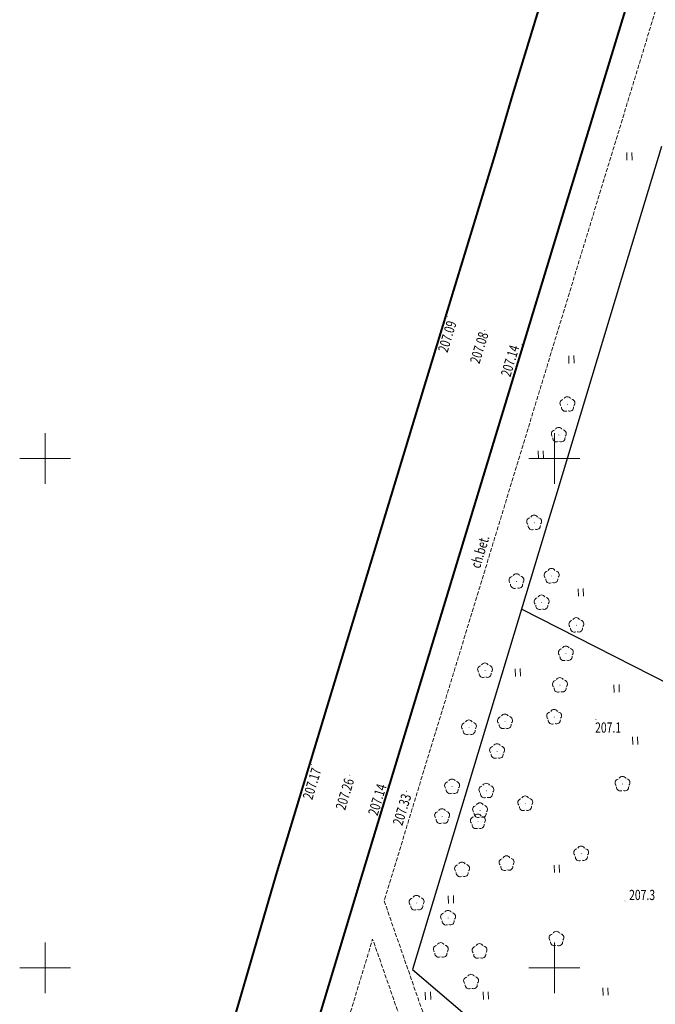
# Model space of a CAD drawing. Units: metres. Extents: x 7569600 to 7573200, y 5542500 to 5547250.
# Drawn here: x 7570948 to 7571010, y 5545296 to 5545393 of the extents above; entities that cross this region are included whole.
import ezdxf
from ezdxf.enums import TextEntityAlignment as Align

# ---------------------------------------------------------------- set-up
doc = ezdxf.new("R2010")
doc.units = ezdxf.units.M
doc.header["$MEASUREMENT"] = 0
doc.linetypes.add('DGN Style 3', pattern=[0.557046, 0.39789, -0.159156])
for name, color, linetype, lineweight in [('Drogi', 7, 'Continuous', 0), ('Izolinie', 7, 'Continuous', 0), ('ramka', 7, 'Continuous', 0), ('Zieleń', 7, 'Continuous', 0)]:
    doc.layers.add(name, color=color, linetype=linetype, lineweight=lineweight)
doc.styles.add('Style-ITALICS', font='ITALICS.shx')

# ---------------------------------------------------------------- blocks, each defined once
blk = doc.blocks.new('*U5636')
at = {"layer": 'Drogi', "color": 7, "linetype": 'DGN Style 3', "lineweight": 0, "flags": 128}
blk.add_lwpolyline([(27.211, 127.141), (26.375, 124.345), (18.653, 99.05), (-1.365, 33.36), (10.081, 0.412)], dxfattribs=at)
blk = doc.blocks.new('*U5637')
at = {"layer": 'Drogi', "color": 7, "linetype": 'DGN Style 3', "lineweight": 0, "flags": 128}
blk.add_lwpolyline([(13.268, 0.543), (4.058, 27.007), (-0.493, 12.029), (13.268, 0.543)], dxfattribs=at)
blk = doc.blocks.new('*U5640')
at = {"layer": 'Drogi', "color": 7, "linetype": 'Continuous', "lineweight": 0, "style": 'Style-ITALICS', "width": 0.749997}
blk.add_text('ch.bet.', height=1, rotation=73.05155, dxfattribs=at).set_placement((1.324, 1.664), align=Align.MIDDLE_CENTER)
blk = doc.blocks.new('WYSTER_332')
at = {"layer": 'Drogi', "linetype": 'Continuous', "lineweight": 0}
h = blk.add_hatch(color=7, dxfattribs=at)
edge = h.paths.add_edge_path()
edge.add_arc((0, 0), 0.045, 0, 360)
blk = doc.blocks.new('*U6701')
at = {"layer": 'Drogi', "color": 7, "linetype": 'Continuous', "lineweight": 0}
blk.add_blockref('WYSTER_332', (0.043, 0.047), dxfattribs=at)
at = {"layer": 'Drogi', "color": 7, "linetype": 'Continuous', "lineweight": 0, "style": 'Style-ITALICS', "width": 0.749999}
blk.add_text('207.09', height=1, rotation=73.02901, dxfattribs=at).set_placement((-0.004, -1.951), align=Align.MIDDLE_CENTER)
blk = doc.blocks.new('WYSTER_333')
at = {"layer": 'Drogi', "linetype": 'Continuous', "lineweight": 0}
h = blk.add_hatch(color=7, dxfattribs=at)
edge = h.paths.add_edge_path()
edge.add_arc((0, 0), 0.045, 0, 360)
blk = doc.blocks.new('*U6703')
at = {"layer": 'Drogi', "color": 7, "linetype": 'Continuous', "lineweight": 0}
blk.add_blockref('WYSTER_333', (0.043, 0.047), dxfattribs=at)
at = {"layer": 'Drogi', "color": 7, "linetype": 'Continuous', "lineweight": 0, "style": 'Style-ITALICS', "width": 0.749999}
blk.add_text('207.14', height=1, rotation=73.08217, dxfattribs=at).set_placement((-1.112, -1.528), align=Align.MIDDLE_CENTER)
blk = doc.blocks.new('WYSTER_334')
at = {"layer": 'Drogi', "linetype": 'Continuous', "lineweight": 0}
h = blk.add_hatch(color=7, dxfattribs=at)
edge = h.paths.add_edge_path()
edge.add_arc((0, 0), 0.045, 0, 360)
blk = doc.blocks.new('*U6705')
at = {"layer": 'Drogi', "color": 7, "linetype": 'Continuous', "lineweight": 0}
blk.add_blockref('WYSTER_334', (0.043, 0.046), dxfattribs=at)
at = {"layer": 'Drogi', "color": 7, "linetype": 'Continuous', "lineweight": 0, "style": 'Style-ITALICS', "width": 0.749999}
blk.add_text('207.08', height=1, rotation=73.08217, dxfattribs=at).set_placement((-0.509, -1.646), align=Align.MIDDLE_CENTER)
blk = doc.blocks.new('WYSTER_335')
at = {"layer": 'Drogi', "linetype": 'Continuous', "lineweight": 0}
h = blk.add_hatch(color=7, dxfattribs=at)
edge = h.paths.add_edge_path()
edge.add_arc((0, 0), 0.045, 0, 360)
blk = doc.blocks.new('*U6707')
at = {"layer": 'Drogi', "color": 7, "linetype": 'Continuous', "lineweight": 0}
blk.add_blockref('WYSTER_335', (0.043, 0.046), dxfattribs=at)
at = {"layer": 'Drogi', "color": 7, "linetype": 'Continuous', "lineweight": 0, "style": 'Style-ITALICS', "width": 0.749999}
blk.add_text('207.17', height=1, rotation=73.10371, dxfattribs=at).set_placement((0.089, -1.859), align=Align.MIDDLE_CENTER)
blk = doc.blocks.new('WYSTER_336')
at = {"layer": 'Drogi', "linetype": 'Continuous', "lineweight": 0}
h = blk.add_hatch(color=7, dxfattribs=at)
edge = h.paths.add_edge_path()
edge.add_arc((0, 0), 0.045, 0, 360)
blk = doc.blocks.new('*U6709')
at = {"layer": 'Drogi', "color": 7, "linetype": 'Continuous', "lineweight": 0}
blk.add_blockref('WYSTER_336', (0.043, 0.047), dxfattribs=at)
at = {"layer": 'Drogi', "color": 7, "linetype": 'Continuous', "lineweight": 0, "style": 'Style-ITALICS', "width": 0.749999}
blk.add_text('207.33', height=1, rotation=73.08217, dxfattribs=at).set_placement((-0.397, -1.748), align=Align.MIDDLE_CENTER)
blk = doc.blocks.new('WYSTER_337')
at = {"layer": 'Drogi', "linetype": 'Continuous', "lineweight": 0}
h = blk.add_hatch(color=7, dxfattribs=at)
edge = h.paths.add_edge_path()
edge.add_arc((0, 0), 0.045, 0, 360)
blk = doc.blocks.new('*U6711')
at = {"layer": 'Drogi', "color": 7, "linetype": 'Continuous', "lineweight": 0}
blk.add_blockref('WYSTER_337', (0.043, 0.047), dxfattribs=at)
at = {"layer": 'Drogi', "color": 7, "linetype": 'Continuous', "lineweight": 0, "style": 'Style-ITALICS', "width": 0.749999}
blk.add_text('207.14', height=1, rotation=73.08217, dxfattribs=at).set_placement((-1.025, -1.288), align=Align.MIDDLE_CENTER)
blk = doc.blocks.new('WYSTER_338')
at = {"layer": 'Drogi', "linetype": 'Continuous', "lineweight": 0}
h = blk.add_hatch(color=7, dxfattribs=at)
edge = h.paths.add_edge_path()
edge.add_arc((0, 0), 0.045, 0, 360)
blk = doc.blocks.new('*U6713')
at = {"layer": 'Drogi', "color": 7, "linetype": 'Continuous', "lineweight": 0}
blk.add_blockref('WYSTER_338', (0.043, 0.046), dxfattribs=at)
at = {"layer": 'Drogi', "color": 7, "linetype": 'Continuous', "lineweight": 0, "style": 'Style-ITALICS', "width": 0.749999}
blk.add_text('207.26', height=1, rotation=73.08217, dxfattribs=at).set_placement((-0.447, -1.811), align=Align.MIDDLE_CENTER)
blk = doc.blocks.new('*U11009')
at = {"layer": 'Drogi', "color": 7, "linetype": 'Continuous', "lineweight": 40, "flags": 128}
blk.add_lwpolyline([(0.001, 0.001), (-20.907, -68.857), (-22.52, -73.957), (-24.474, -80.482), (-41.733, -137.072), (-61.5, -202.061), (-68.217, -224.273)], dxfattribs=at)
blk = doc.blocks.new('*U11010')
at = {"layer": 'Drogi', "color": 7, "linetype": 'Continuous', "lineweight": 40, "flags": 128}
blk.add_lwpolyline([(0, 0), (3.595, 13.868), (10.723, 41.201), (23.279, 84.308), (37.796, 132.099), (44.767, 154.941), (46.523, 160.938), (58.518, 200.159), (60.37, 206.28), (76.551, 259.353), (87.354, 294.712)], dxfattribs=at)
blk = doc.blocks.new('*U15828')
at = {"layer": 'Zieleń', "color": 7, "linetype": 'Continuous', "lineweight": 30, "flags": 128}
blk.add_lwpolyline([(11.273, 37.289), (7.36, 24.346), (0.897, 2.966), (0, 0)], dxfattribs=at)
blk = doc.blocks.new('*U15829')
at = {"layer": 'Zieleń', "color": 7, "linetype": 'Continuous', "lineweight": 30, "flags": 128}
blk.add_lwpolyline([(9.507, 132.543), (-3.644, 89.04), (6.156, 80.664), (51.49, 43.039), (91.281, 9.839), (93.469, 3.826)], dxfattribs=at)
blk = doc.blocks.new('DRLIS1')
at = {"layer": 'Zieleń', "linetype": 'Continuous', "lineweight": 0}
h = blk.add_hatch(color=3, dxfattribs=at)
edge = h.paths.add_edge_path()
edge.add_arc((0, 0), 0.045, 0, 360)
at = {"layer": 'Zieleń', "color": 3, "linetype": 'Continuous', "lineweight": 0}
for centre, start, end in [((-0.361, 0.101), 102.04767, 221.95126), ((-0.015, 0.375), 30.14713, 149.85287), ((0.352, 0.13), 318.04874, 77.95233), ((-0.207, -0.312), 174.19841, 293.72291), ((0.232, -0.294), 246.27709, 5.68766)]:
    blk.add_arc(centre, 0.375, start, end, dxfattribs=at)
blk = doc.blocks.new('*U14977')
at = {"layer": 'Zieleń', "color": 3, "linetype": 'Continuous', "lineweight": 0}
blk.add_blockref('DRLIS1', (0.703, 0.707), dxfattribs=at)
blk = doc.blocks.new('TRAWA1_5')
at = {"layer": 'Zieleń', "color": 3, "linetype": 'Continuous', "lineweight": 0}
for p, q in [((-0.265, 0.364), (-0.234, -0.385)), ((0.234, 0.384), (0.265, -0.365))]:
    blk.add_line(p, q, dxfattribs=at)
blk = doc.blocks.new('*U15181')
at = {"layer": 'Zieleń', "color": 3, "linetype": 'Continuous', "lineweight": 0}
blk.add_blockref('TRAWA1_5', (0.234, 0.385), dxfattribs=at)
blk = doc.blocks.new('DRLIS2')
at = {"layer": 'Zieleń', "color": 3, "linetype": 'Continuous', "lineweight": 0}
for centre, start, end in [((-0.362, 0.102), 102.04767, 221.95126), ((-0.016, 0.375), 30.14713, 149.85287), ((0.352, 0.131), 318.04874, 77.95233), ((-0.208, -0.312), 174.19841, 293.72291), ((0.232, -0.294), 246.27709, 5.68766)]:
    blk.add_arc(centre, 0.375, start, end, dxfattribs=at)
blk = doc.blocks.new('*U15354')
at = {"layer": 'Zieleń', "color": 3, "linetype": 'Continuous', "lineweight": 0}
blk.add_blockref('DRLIS2', (0.704, 0.707), dxfattribs=at)
blk = doc.blocks.new('*U16557')
at = {"layer": 'Zieleń', "color": 7, "linetype": 'Continuous', "lineweight": 30, "flags": 128}
blk.add_lwpolyline([(78.633, 0), (0, 40.036)], dxfattribs=at)
blk = doc.blocks.new('PUNWYS_133')
at = {"layer": 'Izolinie', "linetype": 'Continuous', "lineweight": 0}
h = blk.add_hatch(color=31, dxfattribs=at)
edge = h.paths.add_edge_path()
edge.add_arc((0, 0), 0.045, 0, 360)
blk = doc.blocks.new('*U17487')
at = {"layer": 'Izolinie', "color": 31, "linetype": 'Continuous', "lineweight": 0}
blk.add_blockref('PUNWYS_133', (0.043, 0.047), dxfattribs=at)
at = {"layer": 'Izolinie', "color": 31, "linetype": 'Continuous', "lineweight": 0, "style": 'Style-ITALICS', "width": 0.749999}
blk.add_text('207.3', height=1, dxfattribs=at).set_placement((0.436, 0.648), align=Align.MIDDLE_LEFT)
blk = doc.blocks.new('PUNWYS_135')
at = {"layer": 'Izolinie', "linetype": 'Continuous', "lineweight": 0}
h = blk.add_hatch(color=31, dxfattribs=at)
edge = h.paths.add_edge_path()
edge.add_arc((0, 0), 0.045, 0, 360)
blk = doc.blocks.new('*U17491')
at = {"layer": 'Izolinie', "color": 31, "linetype": 'Continuous', "lineweight": 0}
blk.add_blockref('PUNWYS_135', (0.043, 0.047), dxfattribs=at)
at = {"layer": 'Izolinie', "color": 31, "linetype": 'Continuous', "lineweight": 0, "style": 'Style-ITALICS', "width": 0.749999}
blk.add_text('207.1', height=1, dxfattribs=at).set_placement((-0.034, -0.761), align=Align.MIDDLE_LEFT)

msp = doc.modelspace()

# ---------------------------------------------------------------- linework, layer by layer
at = {"layer": 'ramka', "color": 132, "linetype": 'Continuous', "lineweight": 0}
for p, q in [((7570950, 5545350), (7570950, 5545352.5)), ((7571000, 5545350), (7571000, 5545352.5)), ((7570947.5, 5545350), (7570950, 5545350)), ((7570950, 5545350), (7570952.5, 5545350)), ((7570950, 5545347.5), (7570950, 5545350)), ((7570997.5, 5545350), (7571000, 5545350)), ((7571000, 5545350), (7571002.5, 5545350)), ((7571000, 5545347.5), (7571000, 5545350)), ((7570950, 5545300), (7570950, 5545302.5)), ((7571000, 5545300), (7571000, 5545302.5)), ((7570947.5, 5545300), (7570950, 5545300)), ((7570950, 5545300), (7570952.5, 5545300)), ((7570950, 5545297.5), (7570950, 5545300)), ((7570997.5, 5545300), (7571000, 5545300)), ((7571000, 5545300), (7571002.5, 5545300)), ((7571000, 5545297.5), (7571000, 5545300))]:
    msp.add_line(p, q, dxfattribs=at)

# ---------------------------------------------------------------- block references
at = {"layer": 'Drogi', "color": 7, "linetype": 'Continuous', "lineweight": 40}
for name, p in [('*U11010', (7570949.394, 5545224.781)), ('*U11009', (7571042.477, 5545510.739))]:
    msp.add_blockref(name, p, dxfattribs=at)
at = {"layer": 'Drogi', "color": 7, "linetype": 'DGN Style 3', "lineweight": 0}
for name, p in [('*U5636', (7570984.65, 5545273.211)), ('*U5637', (7570978.099, 5545275.815))]:
    msp.add_blockref(name, p, dxfattribs=at)
at = {"layer": 'Drogi', "color": 7, "linetype": 'Continuous', "lineweight": 0}
for name, p in [('*U6701', (7570989.482, 5545363.919)), ('*U6705', (7570993.122, 5545362.516)), ('*U6703', (7570996.762, 5545361.113)), ('*U5640', (7570991.369, 5545339.194)), ('*U6707', (7570976.111, 5545319.934)), ('*U6713', (7570979.872, 5545318.866)), ('*U6711', (7570983.635, 5545317.798)), ('*U6709', (7570985.438, 5545317.286))]:
    msp.add_blockref(name, p, dxfattribs=at)
at = {"layer": 'Izolinie', "color": 31, "linetype": 'Continuous', "lineweight": 0}
for name, p in [('*U17491', (7571004.031, 5545324.349)), ('*U17487', (7571006.898, 5545306.508))]:
    msp.add_blockref(name, p, dxfattribs=at)
at = {"layer": 'Zieleń', "color": 7, "linetype": 'Continuous', "lineweight": 30}
for name, p in [('*U15828', (7570999.234, 5545343.333)), ('*U15829', (7570989.727, 5545210.79)), ('*U16557', (7570996.78, 5545295.179))]:
    msp.add_blockref(name, p, dxfattribs=at)
at = {"layer": 'Zieleń', "color": 3, "linetype": 'Continuous', "lineweight": 0}
for name, p in [('*U15181', (7571007.128, 5545379.273)), ('*U15181', (7571001.433, 5545359.335)), ('*U14977', (7571000.581, 5545354.607)), ('*U14977', (7570999.734, 5545351.6)), ('*U15181', (7570998.425, 5545349.997)), ('*U14977', (7570997.314, 5545342.985)), ('*U14977', (7570995.578, 5545337.229)), ('*U14977', (7570999.031, 5545337.75)), ('*U14977', (7570998.053, 5545335.152)), ('*U15181', (7571002.369, 5545336.469)), ('*U14977', (7571001.46, 5545332.925)), ('*U14977', (7571000.426, 5545330.132)), ('*U14977', (7570992.494, 5545328.476)), ('*U15181', (7570996.179, 5545328.611)), ('*U14977', (7570999.851, 5545327.038)), ('*U15181', (7571005.876, 5545327.041)), ('*U14977', (7570994.451, 5545323.457)), ('*U14977', (7570999.278, 5545323.909)), ('*U14977', (7570990.912, 5545322.877)), ('*U14977', (7570993.677, 5545320.546)), ('*U15181', (7571007.703, 5545321.915)), ('*U14977', (7570989.258, 5545317.075)), ('*U14977', (7570992.624, 5545316.666)), ('*U14977', (7571005.988, 5545317.34)), ('*U14977', (7570992.003, 5545314.738)), ('*U14977', (7570996.438, 5545315.414)), ('*U14977', (7570988.276, 5545314.153)), ('*U14977', (7570991.793, 5545313.641)), ('*U14977', (7571001.932, 5545310.492)), ('*U15354', (7570990.238, 5545308.924)), ('*U15354', (7570994.608, 5545309.537)), ('*U15181', (7571000.011, 5545309.343)), ('*U14977', (7570985.772, 5545305.654)), ('*U15181', (7570989.61, 5545306.322)), ('*U14977', (7570988.864, 5545304.183)), ('*U15354', (7570999.504, 5545302.133)), ('*U15354', (7570988.147, 5545301.016)), ('*U15354', (7570991.952, 5545300.919)), ('*U15354', (7570991.124, 5545297.915)), ('*U15181', (7571004.786, 5545297.282)), ('*U15181', (7570987.357, 5545296.875)), ('*U15181', (7570993.029, 5545296.89))]:
    msp.add_blockref(name, p, dxfattribs=at)

doc.saveas('drawing.dxf')
